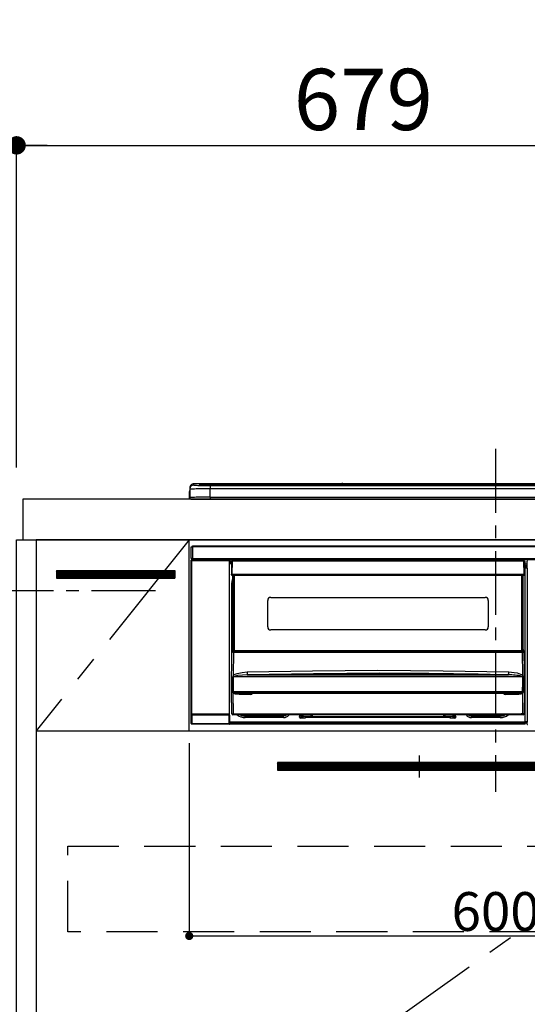
# Model space of a CAD drawing. Extents: x 27948 to 54421, y -22053 to -13183.
# Drawn here: x 43539 to 44036, y -19508 to -18543 of the extents above; entities that cross this region are included whole.
import ezdxf

# ---------------------------------------------------------------- set-up
doc = ezdxf.new("R2010")
doc.units = 0
doc.header["$LTSCALE"] = 50
doc.header["$MEASUREMENT"] = 0
doc.linetypes.add('CENTER', pattern=[2, 1.25, -0.25, 0.25, -0.25])
doc.linetypes.add('HIDDEN', pattern=[0.375, 0.25, -0.125])
doc.layers.get('0').update_dxf_attribs({"linetype": 'CONTINUOUS'})
doc.layers.get('DEFPOINTS').update_dxf_attribs({"color": 146, "linetype": 'CONTINUOUS'})
for name, color, linetype in [('120-キャビネット（外）', 7, 'CONTINUOUS'), ('121-キャビネット（中）', 253, 'HIDDEN'), ('122-扉', 6, 'CONTINUOUS'), ('123-扉向き', 231, 'CENTER'), ('126-甲板', 2, 'CONTINUOUS'), ('142-把手', 4, 'CONTINUOUS'), ('150-機器', 8, 'CONTINUOUS'), ('166-寸法B', 11, 'CONTINUOUS'), ('180-補助', 161, 'CONTINUOUS')]:
    doc.layers.add(name, color=color, linetype=linetype)
doc.styles.add('KH001', font='msgothic.ttc')
doc.dimstyles.new('KH1xx015', dxfattribs={"dimscale": 10, "dimtxt": 3.8, "dimasz": 0.8, "dimexe": 0.3, "dimexo": 1.2, "dimgap": 0.5, "dimtad": 3, "dimdec": 1, "dimdsep": 46, "dimlunit": 6, "dimtxsty": 'KH001', "dimblk": 'DOT', "dimcen": 1, "dimdle": 1, "dimclrd": 256, "dimclre": 256, "dimclrt": 256, "dimadec": 0, "dimazin": 0, "dimtfac": 1, "dimtdec": 1, "dimtix": 1, "dimtmove": 2, "dimatfit": 3, "dimldrblk": 'CLOSEDBLANK', "dimfxl": 1, "dimtolj": 1, "dimtzin": 0, "dimlwd": -1, "dimlwe": -1, "dimarcsym": 0})
doc.dimstyles.new('KH1xx030', dxfattribs={"dimscale": 30, "dimtxt": 2, "dimasz": 0.6, "dimexe": 0.3, "dimexo": 1.2, "dimgap": 0.5, "dimtad": 3, "dimdec": 1, "dimdsep": 46, "dimlunit": 6, "dimtxsty": 'KH001', "dimblk": 'DOT', "dimcen": 1, "dimdle": 1, "dimclrd": 256, "dimclre": 256, "dimclrt": 256, "dimadec": 0, "dimazin": 0, "dimtfac": 1, "dimtdec": 1, "dimtix": 1, "dimtmove": 2, "dimatfit": 3, "dimldrblk": 'CLOSEDBLANK', "dimfxl": 1, "dimtolj": 1, "dimtzin": 0, "dimlwd": -1, "dimlwe": -1, "dimarcsym": 0})

# ---------------------------------------------------------------- blocks, each defined once
blk = doc.blocks.new('_Dot')
at = {"color": 0, "linetype": 'ByBlock', "lineweight": -2}
blk.add_line((-0.5, 0), (-1, 0), dxfattribs=at)
at = {"color": 0, "linetype": 'ByBlock', "const_width": 0.5}
blk.add_lwpolyline([(-0.25, 0, 1), (0.25, 0, 1)], format="xyb", close=True, dxfattribs=at)
blk = doc.blocks.new('*D92')
at = {"layer": '166-寸法B', "transparency": 16777216}
for p, q in [((43535.66, -18976.51), (43535.66, -18657.03)), ((44214.66, -18936.53), (44214.66, -18657.03)), ((43553.66, -18666.03), (44196.66, -18666.03))]:
    blk.add_line(p, q, dxfattribs=at)
at = {"layer": 'DEFPOINTS', "color": 0, "transparency": 16777216}
for p in [(44214.66, -18666.03), (44214.66, -18972.53), (43535.66, -19012.51)]:
    blk.add_point(p, dxfattribs=at)
at = {"layer": '166-寸法B', "transparency": 16777216, "xscale": 18, "yscale": 18, "zscale": 18, "rotation": 180}
blk.add_blockref('_Dot', (43535.66, -18666.03), dxfattribs=at)
at = {"layer": '166-寸法B', "transparency": 16777216, "xscale": 18, "yscale": 18, "zscale": 18}
blk.add_blockref('_Dot', (44214.66, -18666.03), dxfattribs=at)
at = {"layer": '166-寸法B', "transparency": 16777216, "insert": (43875.16, -18621.03), "char_height": 60, "attachment_point": 5, "style": 'KH001'}
blk.add_mtext('\\A1;679', dxfattribs=at)
blk = doc.blocks.new('_ClosedBlank')
at = {"color": 0, "linetype": 'ByBlock', "lineweight": -2}
for p, q in [((-1, 0.167), (0, 0)), ((-1, 0.167), (-1, -0.167)), ((0, 0), (-1, -0.167))]:
    blk.add_line(p, q, dxfattribs=at)
blk = doc.blocks.new('*D93')
at = {"layer": '166-寸法B', "transparency": 16777216}
for p, q in [((43535.66, -18981.51), (43535.66, -18657.03)), ((43565.66, -18666.03), (42997.3, -18666.03))]:
    blk.add_line(p, q, dxfattribs=at)
at = {"layer": 'DEFPOINTS', "color": 0, "transparency": 16777216}
for p in [(43027.3, -18666.03), (43535.66, -19017.51), (43027.3, -19098.39)]:
    blk.add_point(p, dxfattribs=at)
at = {"layer": '166-寸法B', "transparency": 16777216, "insert": (43281.48, -18616.61), "char_height": 60, "attachment_point": 5, "style": 'KH001'}
blk.add_mtext('\\A1;IHｺﾝｾﾝﾄ位置', dxfattribs=at)
blk = doc.blocks.new('_None')
blk = doc.blocks.new('*D99')
at = {"layer": 'DEFPOINTS', "transparency": 16777216}
for p, q in [((43704.66, -19251.51), (43704.66, -19443.58)), ((44304.66, -19251.51), (44304.66, -19443.58)), ((43712.66, -19440.58), (44296.66, -19440.58))]:
    blk.add_line(p, q, dxfattribs=at)
at = {"layer": 'DEFPOINTS', "color": 0, "transparency": 16777216}
for p in [(43704.66, -19239.51), (44304.66, -19239.51), (44304.66, -19440.58)]:
    blk.add_point(p, dxfattribs=at)
at = {"layer": 'DEFPOINTS', "transparency": 16777216, "xscale": 8, "yscale": 8, "zscale": 8, "rotation": 180}
blk.add_blockref('_Dot', (43704.66, -19440.58), dxfattribs=at)
at = {"layer": 'DEFPOINTS', "transparency": 16777216, "xscale": 8, "yscale": 8, "zscale": 8}
blk.add_blockref('_Dot', (44304.66, -19440.58), dxfattribs=at)
at = {"layer": 'DEFPOINTS', "transparency": 16777216, "insert": (44004.66, -19416.58), "char_height": 38, "attachment_point": 5, "style": 'KH001'}
blk.add_mtext('\\A1;600', dxfattribs=at)
blk = doc.blocks.new('HT-F6S_S')
at = {"layer": '150-機器', "color": 161, "linetype": 'CENTER'}
blk.add_line((0, 49.1), (0, -286.92), dxfattribs=at)
at = {"layer": '150-機器', "color": 13, "linetype": 'Continuous'}
for p, q in [((-299.5, 10.93), (-299.5, 9.68)), ((-299.5, 9.68), (-299.5, 1.5)), ((-295.5, 13.68), (-295.5, 14.93)), ((-150.73, 14.93), (-295.5, 14.93)), ((-150.73, 14.93), (-295.5, 14.93)), ((-295.5, 14.93), (-295.5, 14.93)), ((-290, 14.71), (-290, 13.69)), ((-290, 13.69), (-289.9, 13.68)), ((-289.9, 13.68), (-289.9, 13.68)), ((-289.5, 13.61), (-289.5, 14.21)), ((-289.5, 13.61), (-289.5, 14.21)), ((-284.5, 14.86), (-284.5, 14.36)), ((-284.5, 14.86), (284.5, 14.86)), ((284.5, 14.36), (-284.5, 14.36)), ((-284.5, 13.83), (-284.5, 14.36)), ((234.74, 13.83), (-284, 13.83)), ((279.5, 13.42), (-279.5, 13.42)), ((-279.5, 13.42), (-279.5, 13.42)), ((279.5, 13.42), (-279.5, 13.42)), ((-279.5, 13.25), (-279.5, 9.93)), ((-279.5, 13.25), (279.5, 13.25)), ((-279.5, 1.75), (-279.5, 9.93)), ((279.5, 9.93), (-279.5, 9.93)), ((-253.25, 13.56), (-253.25, 13.42)), ((-241.25, 13.59), (-252.25, 13.59)), ((-240.25, 13.56), (-240.25, 13.42)), ((-240.25, 13.42), (-240.25, 13.56)), ((-219, 13.56), (-219, 13.42)), ((-207, 13.59), (-218, 13.59)), ((-206, 13.56), (-206, 13.42)), ((-206, 13.42), (-206, 13.56)), ((-200, 13.56), (-200, 13.42)), ((-169, 13.59), (-199, 13.59)), ((-168, 13.56), (-168, 13.42)), ((-168, 13.42), (-168, 13.56)), ((-162, 13.56), (-162, 13.42)), ((-150, 13.59), (-161, 13.59)), ((-150.69, 14.88), (-150.74, 14.89)), ((-150.74, 14.89), (-150.74, 14.89)), ((-150.52, 14.88), (-150.69, 14.88)), ((-150.28, 14.87), (-150.52, 14.88)), ((-150, 14.87), (-150.28, 14.87)), ((-149.72, 14.87), (-150, 14.87)), ((-149.48, 14.88), (-149.72, 14.87)), ((-149.31, 14.88), (-149.48, 14.88)), ((-149.26, 14.89), (-149.31, 14.88)), ((149.27, 14.93), (-149.27, 14.93)), ((149.27, 14.93), (-149.27, 14.93)), ((-149.26, 14.89), (-149.26, 14.89)), ((-149, 13.56), (-149, 13.42)), ((-149, 13.42), (-149, 13.56)), ((-120.66, 13.56), (-120.66, 13.42)), ((-108.66, 13.58), (-119.66, 13.58)), ((-107.66, 13.56), (-107.66, 13.42)), ((-107.66, 13.42), (-107.66, 13.56)), ((-101.66, 13.56), (-101.66, 13.42)), ((-89.66, 13.58), (-100.66, 13.58)), ((-88.66, 13.56), (-88.66, 13.42)), ((-88.66, 13.42), (-88.66, 13.56)), ((-82.66, 13.56), (-82.66, 13.42)), ((-70.66, 13.58), (-81.66, 13.58)), ((-69.66, 13.56), (-69.66, 13.42)), ((-69.66, 13.42), (-69.66, 13.56)), ((-63.66, 13.56), (-63.66, 13.42)), ((-32.66, 13.58), (-62.66, 13.58)), ((-31.66, 13.56), (-31.66, 13.42)), ((-31.66, 13.42), (-31.66, 13.56)), ((-25.66, 13.56), (-25.66, 13.42)), ((-13.66, 13.58), (-24.66, 13.58)), ((-12.66, 13.56), (-12.66, 13.42)), ((-12.66, 13.42), (-12.66, 13.56)), ((19.34, 13.56), (19.34, 13.42)), ((31.34, 13.58), (20.34, 13.58)), ((-299.9, 7.4), (-299.6, 7.4)), ((-299.9, 7.4), (-299.9, 1.5)), ((-299.6, 7.4), (-299.57, 7.73)), ((-299.6, 0.6), (-299.6, 7.4)), ((-299.57, 7.73), (-299.5, 7.97)), ((-298.4, 0), (-298, 0)), ((-298, 0), (298, 0)), ((-279.5, 1.75), (-279.5, 0)), ((-279.5, 1.75), (279.5, 1.75)), ((-298, -58.28), (-298, -46.98)), ((-298, -46.98), (-296.9, -46.98)), ((-296.9, -46.98), (-296.9, -58.28)), ((-296.9, -46.98), (-296.8, -46.98)), ((-296.8, -45.78), (296.8, -45.78)), ((-296.8, -46.88), (-296.8, -45.78)), ((296.8, -46.88), (-296.8, -46.88)), ((-296.8, -46.98), (-296.8, -46.88)), ((-298.17, -59.98), (-298, -60.14)), ((-298.17, -219.91), (-298.17, -59.98)), ((-296.9, -58.28), (-298, -58.28)), ((-297.5, -60.14), (-298, -60.14)), ((-298, -60.14), (-298, -210.75)), ((-297.5, -59.64), (-297.67, -59.48)), ((-297.67, -59.48), (-297.37, -59.48)), ((-297.5, -60.14), (-297.5, -59.64)), ((-261, -59.64), (-297.5, -59.64)), ((-297.5, -60.14), (-261, -60.14)), ((-297.5, -210.75), (-297.5, -60.14)), ((-297.37, -58.28), (-297.37, -59.48)), ((-297.31, -59.54), (-297.37, -59.48)), ((-297.31, -59.54), (-297.31, -58.28)), ((-297.14, -58.28), (-297.14, -59.56)), ((-296.8, -58.28), (-296.9, -58.28)), ((-296.8, -58.38), (-296.8, -58.28)), ((-296.8, -59.48), (-296.8, -58.38)), ((-296.8, -58.38), (296.8, -58.38)), ((296.8, -59.48), (-296.8, -59.48)), ((-296.15, -59.57), (-296.15, -59.48)), ((-295.45, -59.57), (-296.15, -59.57)), ((-295.45, -59.57), (-295.45, -59.48)), ((-295.37, -59.48), (-295.45, -59.57)), ((-292.34, -59.6), (-292.57, -59.49)), ((-291.31, -59.61), (-291.34, -59.61)), ((-290.2, -59.55), (-290.31, -59.6)), ((-290.2, -59.48), (-290.2, -59.55)), ((-286.2, -59.55), (-286.2, -59.48)), ((-286.09, -59.6), (-286.2, -59.55)), ((-285.06, -59.61), (-285.09, -59.61)), ((-283.83, -59.49), (-284.06, -59.6)), ((-275.35, -59.48), (-275.25, -59.53)), ((-275.25, -59.53), (-272.75, -59.53)), ((-272.75, -59.48), (-272.75, -59.53)), ((-265.75, -59.53), (-265.75, -59.48)), ((-265.75, -59.53), (-263.25, -59.53)), ((-263.25, -59.53), (-263.15, -59.48)), ((-262.42, -59.48), (-262.42, -59.56)), ((-262.41, -59.48), (-262.42, -59.56)), ((-261.92, -59.48), (-261.92, -59.57)), ((-261.92, -59.57), (-261.42, -59.57)), ((-261.42, -59.48), (-261.42, -59.57)), ((-260.92, -59.56), (-261, -59.64)), ((-261, -59.64), (-261, -60.14)), ((-260.5, -60.14), (-261, -60.14)), ((-261, -60.14), (-261, -210.75)), ((-260.83, -59.48), (-260.92, -59.56)), ((-260.92, -59.48), (-260.92, -59.56)), ((-260.5, -60.14), (-260.33, -59.98)), ((-260.5, -210.75), (-260.5, -60.14)), ((-260.1, -63.4), (-260.34, -63.4)), ((-260.33, -59.98), (-260.33, -63.4)), ((-258.6, -61.3), (-260.1, -61.3)), ((-260.1, -61.3), (-260.1, -61.9)), ((-260.1, -61.9), (-260.1, -62.3)), ((-258.61, -61.9), (-260.1, -61.9)), ((-260.1, -62.3), (-260.1, -62.9)), ((-258.62, -62.3), (-260.1, -62.3)), ((-258.63, -62.9), (-260.1, -62.9)), ((-260.1, -63.4), (-260.1, -62.9)), ((-258.63, -63.4), (-260.1, -63.4)), ((-258.6, -60.99), (-258.77, -73.6)), ((-258.45, -60.64), (-258.43, -60.66)), ((-258.44, -60.85), (-258.45, -60.99)), ((-258.39, -60.71), (-258.44, -60.85)), ((-258.43, -60.66), (-258.39, -60.71)), ((-258.27, -60.66), (-258.39, -60.71)), ((-258.1, -60.64), (-258.27, -60.66)), ((-258.1, -60.99), (-258.27, -73.6)), ((-258.1, -60.5), (-258.1, -60.64)), ((27.7, -60.5), (-258.1, -60.5)), ((-258.1, -60.64), (-258.1, -60.99)), ((27.7, -60.99), (-258.1, -60.99)), ((-52.5, -60.5), (-52.5, -59.48)), ((-51.3, -59.48), (-51.3, -60.5)), ((-35.5, -60.43), (-33.75, -60.43)), ((-35.5, -60.5), (-35.5, -60.43)), ((-33.75, -59.48), (-33.75, -60.5)), ((-32.55, -60.5), (-32.55, -59.48)), ((-27.45, -60.06), (-32.55, -60.06)), ((-27.45, -59.48), (-27.45, -60.5)), ((-26.25, -60.5), (-26.25, -59.48)), ((-26.25, -60.43), (-24.5, -60.43)), ((-24.5, -60.43), (-24.5, -60.5)), ((-8.7, -60.5), (-8.7, -59.48)), ((-7.5, -59.48), (-7.5, -60.5)), ((27.7, -60.99), (27.7, -60.5)), ((27.87, -73.6), (27.7, -60.99)), ((28.37, -73.6), (28.2, -60.99)), ((28.9, -61.3), (28.2, -61.3)), ((28.9, -61.9), (28.21, -61.9)), ((28.9, -62.3), (28.22, -62.3)), ((28.9, -62.9), (28.23, -62.9)), ((28.9, -63.4), (28.23, -63.4)), ((28.9, -61.9), (28.9, -61.3)), ((28.9, -62.3), (28.9, -61.9)), ((28.9, -62.9), (28.9, -62.3)), ((28.9, -63.4), (28.9, -62.9)), ((28.9, -218.4), (28.9, -63.4)), ((30.93, -63.7), (28.9, -63.7)), ((28.9, -65.1), (30.93, -65.1)), ((30.93, -66.3), (28.9, -66.3)), ((28.9, -66.8), (30.84, -66.8)), ((30.84, -67.01), (28.9, -67.01)), ((28.9, -67.1), (30.93, -67.1)), ((30.84, -66.58), (30.93, -66.48)), ((30.84, -67.01), (30.84, -66.58)), ((30.93, -67.1), (30.84, -67.01)), ((30.86, -62.01), (30.86, -60.96)), ((31.09, -61.19), (30.86, -60.96)), ((30.93, -62.08), (30.86, -62.01)), ((30.93, -66.48), (30.93, -62.08)), ((-258.77, -73.6), (-258.27, -73.6)), ((-258.63, -74.11), (-258.63, -73.6)), ((-258.27, -73.6), (-258.13, -73.6)), ((-258.13, -73.6), (27.73, -73.6)), ((-258.13, -73.6), (-258.13, -74.11)), ((-258.13, -74.11), (-258.13, -74.6)), ((-258.13, -74.11), (27.73, -74.11)), ((-258.13, -74.6), (27.73, -74.6)), ((-257.4, -147.36), (-257.4, -74.6)), ((-256.9, -74.6), (-256.9, -147.36)), ((-256.65, -148.5), (-256.65, -74.6)), ((-256.15, -74.6), (-256.15, -148.5)), ((25.75, -148.5), (25.75, -74.6)), ((26.25, -148.5), (26.25, -74.6)), ((26.5, -147.36), (26.5, -74.6)), ((27, -147.36), (27, -74.6)), ((27.73, -73.6), (27.87, -73.6)), ((27.73, -74.11), (27.73, -73.6)), ((27.73, -74.6), (27.73, -74.11)), ((27.87, -73.6), (28.37, -73.6)), ((28.23, -74.11), (28.23, -73.6)), ((30.94, -67.6), (28.9, -67.6)), ((30.94, -67.6), (30.94, -217.9)), ((-258.35, -83), (-258.1, -80.44)), ((-258.35, -163.62), (-258.35, -83)), ((-258.35, -83), (-257.4, -83)), ((-258.1, -80.44), (-257.4, -78.13)), ((-220.2, -96.35), (-10.2, -96.35)), ((-223.2, -125.25), (-223.2, -99.35)), ((-7.2, -99.35), (-7.2, -125.25)), ((-10.2, -128.25), (-220.2, -128.25)), ((-258.7, -188.5), (-258.15, -148.78)), ((-258.15, -148.78), (-258.14, -148.7)), ((-257.94, -148.5), (-257.95, -148.65)), ((-257.94, -148.5), (27.54, -148.5)), ((-257.94, -148.5), (-257.94, -148.5)), ((-257.4, -147.36), (-256.9, -147.36)), ((-257.4, -147.81), (-257.4, -147.36)), ((-256.9, -147.81), (-257.4, -147.81)), ((-257.4, -148.5), (-257.4, -147.81)), ((-256.66, -150.1), (-256.98, -172.82)), ((-256.9, -147.36), (-256.9, -147.81)), ((-256.9, -147.81), (-256.9, -148.5)), ((-256.66, -150.1), (-256.66, -149.96)), ((-256.66, -149.96), (26.26, -149.96)), ((26.26, -150.1), (-256.66, -150.1)), ((26.26, -150.1), (26.26, -149.96)), ((26.58, -172.82), (26.26, -150.1)), ((26.5, -147.36), (27, -147.36)), ((26.5, -147.81), (26.5, -147.36)), ((27, -147.81), (26.5, -147.81)), ((26.5, -148.5), (26.5, -147.81)), ((27, -147.36), (27, -147.81)), ((27, -148.5), (27, -147.81)), ((27.55, -148.65), (27.54, -148.5)), ((27.54, -148.5), (27.54, -148.5)), ((27.74, -148.7), (27.75, -148.78)), ((27.75, -148.78), (28.3, -188.5)), ((-256.98, -172.82), (-255.88, -171.96)), ((-255.03, -173.36), (-256.05, -173.7)), ((-255.88, -171.96), (-253.19, -170.8)), ((-252.52, -172.9), (-255.03, -173.36)), ((-253.19, -170.8), (-248.3, -169.77)), ((-247.83, -172.48), (-252.52, -172.9)), ((-248.3, -169.77), (-243.22, -169.38)), ((-243.14, -172.33), (-247.83, -172.48)), ((-243.22, -169.38), (-179.23, -168.17)), ((-178.2, -171.11), (-243.14, -172.33)), ((-243.14, -172.33), (12.74, -172.33)), ((-191.21, -171.75), (-191.21, -171.67)), ((-190.78, -171.83), (-190.87, -171.82)), ((-190.87, -171.82), (-190.87, -171.82)), ((-190.87, -171.82), (-190.82, -171.84)), ((-190.82, -171.84), (-190.78, -171.85)), ((-190.5, -171.86), (-190.78, -171.83)), ((-189.94, -171.88), (-190.5, -171.86)), ((-189.28, -171.88), (-189.94, -171.88)), ((-189.21, -171.88), (-189.28, -171.88)), ((-189.21, -171.47), (-115.19, -170.92)), ((-189.21, -171.5), (-189.21, -171.47)), ((-189.21, -171.57), (-189.21, -171.5)), ((-160.79, -171.55), (-189.21, -171.88)), ((-189.21, -171.67), (-189.21, -171.57)), ((-189.21, -171.79), (-189.21, -171.67)), ((-189.21, -171.87), (-189.21, -171.79)), ((-179.23, -168.17), (-115.24, -167.76)), ((-113.25, -170.71), (-178.2, -171.11)), ((-115.19, -171.34), (-160.79, -171.55)), ((-115.24, -167.76), (-51.21, -168.17)), ((-115.19, -170.92), (-70.13, -171.13)), ((-41.19, -171.88), (-115.19, -171.34)), ((-65.25, -170.96), (-113.25, -170.71)), ((-70.13, -171.13), (-41.19, -171.47)), ((-17.25, -171.67), (-65.25, -170.96)), ((-51.21, -168.17), (12.82, -169.38)), ((-41.19, -171.47), (-41.19, -171.5)), ((-41.19, -171.5), (-41.19, -171.57)), ((-41.19, -171.57), (-41.19, -171.67)), ((-41.19, -171.67), (-41.19, -171.79)), ((-41.19, -171.79), (-41.19, -171.88)), ((-40.65, -171.88), (-41.19, -171.88)), ((-40.1, -171.87), (-40.65, -171.88)), ((-39.75, -171.85), (-40.1, -171.87)), ((-39.58, -171.83), (-39.75, -171.85)), ((-39.63, -171.86), (-39.57, -171.83)), ((-39.53, -171.82), (-39.58, -171.83)), ((-39.57, -171.83), (-39.53, -171.82)), ((-39.53, -171.82), (-39.53, -171.82)), ((-39.19, -171.67), (-39.19, -171.75)), ((6.75, -172.18), (-17.25, -171.67)), ((12.74, -172.33), (6.75, -172.18)), ((12.74, -172.33), (12.75, -172.24)), ((12.75, -172.04), (12.76, -171.76)), ((12.75, -172.24), (12.75, -172.04)), ((12.76, -171.76), (12.77, -171.39)), ((12.77, -171.39), (12.78, -170.95)), ((12.78, -170.95), (12.79, -170.46)), ((12.79, -170.46), (12.8, -169.93)), ((12.8, -169.93), (12.82, -169.38)), ((12.82, -169.38), (18, -169.78)), ((18, -169.78), (21.24, -170.37)), ((21.24, -170.37), (24.43, -171.42)), ((24.43, -171.42), (25.55, -172.01)), ((25.55, -172.01), (26.58, -172.82)), ((-257.38, -183.3), (-257.33, -174.3)), ((-256.96, -174.2), (-257, -174.25)), ((-257, -174.25), (-257, -174.29)), ((-257, -174.29), (-257, -174.3)), ((26.6, -174.3), (-257, -174.3)), ((-257, -174.3), (-256.89, -183.29)), ((-256.92, -174.16), (-256.96, -174.2)), ((-256.56, -173.95), (-256.92, -174.16)), ((-256.05, -173.7), (-256.56, -173.95)), ((26.1, -173.91), (25.65, -173.7)), ((26.5, -174.15), (26.1, -173.91)), ((26.45, -188.49), (26.53, -179.49)), ((26.58, -174.22), (26.5, -174.15)), ((26.53, -179.49), (26.6, -174.3)), ((26.6, -174.26), (26.58, -174.22)), ((26.6, -174.3), (26.6, -174.26)), ((26.93, -174.3), (26.95, -179.5)), ((26.95, -179.5), (27.01, -188.49)), ((-258.39, -210.51), (-258.7, -188.5)), ((-257.41, -188.5), (-258.7, -188.5)), ((-257.41, -188.49), (-257.38, -183.3)), ((-257.4, -188.49), (-257.41, -188.49)), ((-257.41, -188.49), (-257.41, -188.49)), ((-257.41, -188.49), (-257.41, -188.49)), ((-257.41, -188.5), (-257.41, -188.49)), ((-257.4, -188.5), (-257.41, -188.5)), ((-257.41, -188.5), (-257.41, -188.5)), ((-257.39, -188.49), (-257.4, -188.49)), ((-257.4, -188.49), (-257.4, -188.49)), ((-257.4, -188.49), (-257.4, -188.49)), ((-257.4, -188.49), (-257.4, -188.49)), ((-257.4, -188.49), (-257.4, -188.49)), ((-257.39, -188.49), (-257.4, -188.5)), ((-257.31, -188.34), (-257.28, -188.25)), ((-257.31, -188.5), (-257.31, -188.34)), ((-257.31, -188.51), (-257.31, -188.5)), ((-257.31, -189.51), (-257.31, -188.51)), ((-257.28, -189.71), (-257.31, -189.51)), ((-257.28, -188.25), (-257.26, -188.18)), ((-257.18, -190), (-257.28, -189.71)), ((-257.26, -188.18), (-257.22, -188.13)), ((-257.22, -188.13), (-257.2, -188.1)), ((-257.2, -188.1), (-257.18, -188.09)), ((-257.18, -188.09), (-257.17, -188.09)), ((-257.18, -190), (-256.89, -210.51)), ((-256.58, -190.49), (-257.18, -190)), ((-257.17, -188.09), (-257.15, -188.09)), ((-257.15, -188.09), (-257.14, -188.1)), ((-257.14, -188.1), (-257.11, -188.12)), ((-257.11, -188.12), (-257.07, -188.2)), ((-257.07, -188.2), (-257.06, -188.22)), ((-257.06, -188.22), (-257.06, -188.51)), ((-257.06, -188.51), (-257.06, -189.51)), ((-257.06, -189.51), (26.66, -189.51)), ((-256.89, -183.29), (-256.85, -188.49)), ((-256.88, -188.49), (-256.89, -188.49)), ((-256.85, -188.5), (-256.88, -188.49)), ((-256.85, -188.49), (-256.85, -188.49)), ((-256.85, -188.49), (-256.85, -188.5)), ((-256.85, -188.5), (26.45, -188.5)), ((-254.76, -191.14), (-256.58, -190.49)), ((-251.24, -191.49), (-254.76, -191.14)), ((20.84, -190.5), (-251.24, -190.5)), ((-251.24, -190.5), (-251.24, -191.49)), ((-239.7, -191.49), (-251.24, -191.49)), ((-239.7, -190.5), (-239.7, -191.49)), ((9.3, -191.49), (9.3, -190.5)), ((20.84, -191.49), (9.3, -191.49)), ((20.84, -191.49), (20.84, -190.5)), ((22.85, -191.39), (20.84, -191.49)), ((24.84, -191.02), (22.85, -191.39)), ((25.95, -190.61), (24.84, -191.02)), ((26.6, -190.2), (25.95, -190.61)), ((26.45, -188.5), (26.45, -188.49)), ((26.45, -188.49), (26.45, -188.49)), ((26.45, -188.49), (26.46, -188.49)), ((26.46, -188.49), (26.46, -188.49)), ((26.46, -188.49), (26.47, -188.49)), ((26.47, -188.49), (26.48, -188.49)), ((26.48, -188.49), (26.48, -188.49)), ((26.48, -188.49), (26.49, -188.49)), ((26.49, -188.49), (26.49, -188.49)), ((26.49, -188.49), (26.5, -188.49)), ((26.49, -210.51), (26.78, -190)), ((26.78, -190), (26.6, -190.2)), ((26.66, -188.22), (26.71, -188.13)), ((26.66, -188.5), (26.66, -188.22)), ((26.66, -188.51), (26.66, -188.5)), ((26.66, -188.53), (26.66, -188.51)), ((26.66, -189.51), (26.66, -188.53)), ((26.71, -188.13), (26.73, -188.1)), ((26.73, -188.1), (26.75, -188.09)), ((26.75, -188.09), (26.76, -188.09)), ((26.76, -188.09), (26.78, -188.09)), ((26.78, -188.09), (26.79, -188.1)), ((26.79, -188.1), (26.82, -188.12)), ((26.82, -188.12), (26.87, -188.22)), ((26.87, -188.22), (26.91, -188.34)), ((26.91, -188.34), (26.91, -188.5)), ((26.91, -188.5), (26.91, -189.51)), ((26.99, -188.49), (26.99, -188.49)), ((26.99, -188.49), (27, -188.49)), ((27, -188.5), (26.99, -188.49)), ((27, -188.49), (27, -188.49)), ((27, -188.49), (27, -188.49)), ((27, -188.49), (27, -188.49)), ((27, -188.49), (27.01, -188.49)), ((27.01, -188.5), (27, -188.5)), ((27.01, -188.49), (27.01, -188.49)), ((27.01, -188.49), (27.01, -188.49)), ((27.01, -188.49), (27.01, -188.5)), ((28.3, -188.5), (27.01, -188.5)), ((27.01, -188.5), (27.01, -188.5)), ((28.3, -188.5), (27.99, -210.51)), ((-298.07, -219.82), (-298.07, -211.81)), ((-298.07, -211.81), (-297.57, -211.81)), ((-298, -210.75), (-298.06, -210.81)), ((-297.5, -210.75), (-298, -210.75)), ((-260.93, -211.81), (-297.57, -211.81)), ((-297.57, -211.81), (-297.57, -219.82)), ((-297.56, -211.31), (-297.5, -211.25)), ((-297.56, -211.31), (-260.94, -211.31)), ((-297.5, -210.75), (-297.5, -211.25)), ((-261, -210.75), (-297.5, -210.75)), ((-297.5, -211.25), (-261, -211.25)), ((-261, -211.25), (-261, -210.75)), ((-260.5, -210.75), (-261, -210.75)), ((-261, -211.25), (-260.94, -211.31)), ((-260.93, -211.81), (-260.43, -211.81)), ((-260.93, -219.82), (-260.93, -211.81)), ((-260.44, -210.81), (-260.5, -210.75)), ((-260.43, -211.81), (-260.43, -219.82)), ((-256.89, -211.5), (-257.39, -211.5)), ((-256.89, -210.51), (26.49, -210.51)), ((-256.89, -211.5), (-256.89, -210.51)), ((26.49, -211.5), (-256.89, -211.5)), ((-247.34, -211.51), (-247.39, -211.5)), ((-245.25, -211.72), (-247.34, -211.51)), ((-245.25, -211.5), (-245.25, -211.72)), ((-207.65, -211.72), (-245.25, -211.72)), ((-245.25, -211.72), (-245.25, -212.45)), ((-206.54, -211.5), (-207.65, -211.72)), ((-207.65, -211.5), (-207.65, -211.72)), ((-207.65, -211.72), (-207.65, -212.45)), ((-207.65, -212.45), (-205.56, -212.04)), ((-205.56, -212.04), (-204.76, -211.5)), ((-191.65, -213), (-191.65, -211.5)), ((-191.05, -213), (-191.05, -211.5)), ((-189.67, -211.71), (-189.67, -211.5)), ((-189.64, -214.12), (-189.67, -211.71)), ((-188.69, -211.5), (-188.67, -212.7)), ((-180.7, -212.7), (-180.7, -211.5)), ((-179.7, -211.5), (-179.7, -211.7)), ((-179.7, -211.7), (-179.7, -213.5)), ((-50.7, -211.7), (-50.7, -211.5)), ((-50.7, -213.5), (-50.7, -211.7)), ((-49.7, -211.5), (-49.7, -212.7)), ((-41.73, -212.7), (-41.71, -211.5)), ((-40.73, -211.71), (-40.76, -214.12)), ((-40.73, -211.5), (-40.73, -211.71)), ((-40.15, -211.5), (-40.15, -213)), ((-39.55, -211.5), (-39.55, -213)), ((-26.44, -211.5), (-25.64, -212.04)), ((-25.64, -212.04), (-23.55, -212.45)), ((-23.55, -211.72), (-24.66, -211.5)), ((-23.55, -211.5), (-23.55, -211.72)), ((4.55, -211.72), (-23.55, -211.72)), ((-23.55, -211.72), (-23.55, -212.45)), ((4.55, -211.5), (4.55, -211.72)), ((6.64, -211.51), (4.55, -211.72)), ((4.55, -211.72), (4.55, -212.45)), ((6.69, -211.5), (6.64, -211.51)), ((26.49, -211.5), (26.49, -210.51)), ((26.99, -211.5), (26.49, -211.5)), ((-298.17, -219.91), (-298.07, -219.82)), ((-298.07, -219.82), (-297.57, -219.82)), ((-297.57, -220.32), (-297.67, -220.41)), ((-271.4, -220.41), (-297.67, -220.41)), ((-297.57, -219.82), (-297.57, -220.32)), ((-297.57, -219.82), (-260.93, -219.82)), ((-260.93, -220.32), (-297.57, -220.32)), ((-271.4, -220.5), (-271.4, -220.41)), ((-261.4, -220.5), (-271.4, -220.5)), ((-260.83, -220.41), (-261.4, -220.41)), ((-261.4, -220.41), (-261.4, -220.5)), ((-260.93, -219.82), (-260.43, -219.82)), ((-260.93, -219.82), (-260.93, -220.32)), ((-260.83, -220.41), (-260.93, -220.32)), ((-260.43, -219.82), (-260.33, -219.91)), ((-260.34, -218.4), (-260.1, -218.4)), ((-260.33, -218.4), (-260.33, -219.91)), ((-260.1, -218.4), (28.9, -218.4)), ((-260.1, -218.9), (-260.1, -218.4)), ((-260.1, -218.9), (-260.1, -219.5)), ((28.9, -218.9), (-260.1, -218.9)), ((28.9, -219.5), (-260.1, -219.5)), ((-260.1, -219.5), (-260.1, -219.9)), ((28.9, -219.9), (-260.1, -219.9)), ((-260.1, -219.9), (-260.1, -220.5)), ((28.9, -220.5), (-260.1, -220.5)), ((-245.25, -212.45), (-207.65, -212.45)), ((-245.25, -214.1), (-245.25, -212.45)), ((-207.65, -214.1), (-245.25, -214.1)), ((-207.65, -214.1), (-207.65, -212.45)), ((-192.15, -213), (-191.65, -213)), ((-192.15, -213.6), (-192.15, -213)), ((-192.12, -213.13), (-191.79, -213.04)), ((-191.79, -213.04), (-191.4, -213)), ((-191.05, -213), (-191.65, -213)), ((-191.4, -214.1), (-191.4, -213)), ((-191.4, -214.1), (-189.64, -214.1)), ((-186.55, -214.6), (-191.15, -214.6)), ((-188.67, -212.7), (-180.7, -212.7)), ((-188.67, -212.7), (-188.67, -212.7)), ((-188.67, -212.7), (-188.64, -214.6)), ((-186.55, -213.5), (-186.55, -214.1)), ((-44.65, -213.5), (-186.55, -213.5)), ((-186.55, -214.1), (-186.55, -214.6)), ((-44.65, -214.1), (-186.55, -214.1)), ((-180.7, -213.5), (-180.7, -212.7)), ((-49.7, -212.7), (-41.73, -212.7)), ((-49.7, -212.7), (-49.7, -213.5)), ((-44.65, -213.5), (-44.65, -214.1)), ((-44.65, -214.6), (-44.65, -214.1)), ((-40.05, -214.6), (-44.65, -214.6)), ((-41.76, -214.6), (-41.73, -212.7)), ((-41.73, -212.7), (-41.73, -212.7)), ((-40.76, -214.1), (-39.18, -214.1)), ((-40.15, -213), (-39.55, -213)), ((-39.55, -213), (-39.05, -213)), ((-39.05, -213), (-39.05, -213.6)), ((-23.55, -212.45), (4.55, -212.45)), ((-23.55, -214.1), (-23.55, -212.45)), ((4.55, -214.1), (-23.55, -214.1)), ((4.55, -214.1), (4.55, -212.45)), ((28.9, -217.9), (30.94, -217.9)), ((28.9, -218.9), (28.9, -218.4)), ((30.93, -218.4), (28.9, -218.4)), ((28.9, -218.49), (30.84, -218.49)), ((28.9, -219.5), (28.9, -218.9)), ((28.9, -219.1), (30.84, -219.1)), ((28.9, -219.9), (28.9, -219.5)), ((28.9, -220.5), (28.9, -219.9)), ((30.93, -218.4), (30.84, -218.49)), ((30.84, -220.49), (30.84, -218.49)), ((30.84, -220.49), (31.2, -220.13))]:
    blk.add_line(p, q, dxfattribs=at)
for points in [[(-279.5, 9.93), (-281.99, 9.93), (-284.45, 9.92), (-286.83, 9.91), (-289.09, 9.9), (-291.2, 9.88), (-293.13, 9.86), (-294.85, 9.84), (-296.33, 9.81), (-297.55, 9.79), (-298.48, 9.76), (-299.12, 9.73), (-299.45, 9.7), (-299.5, 9.68)], [(-295.5, 13.68), (-295.38, 13.63), (-295.12, 13.59)], [(-295.12, 13.59), (-294.57, 13.54), (-293.78, 13.49), (-292.77, 13.44), (-291.55, 13.4), (-290.15, 13.36), (-288.57, 13.33), (-286.86, 13.3), (-285.03, 13.28), (-283.12, 13.27), (-281.14, 13.26), (-279.5, 13.25)], [(-279.5, 1.75), (-281.99, 1.75), (-284.45, 1.74), (-286.83, 1.73), (-289.09, 1.72), (-291.2, 1.7), (-293.13, 1.68), (-294.85, 1.66), (-296.33, 1.64), (-297.55, 1.61), (-298.48, 1.58), (-299.12, 1.55), (-299.45, 1.52), (-299.5, 1.5)], [(-297.67, -59.48), (-297.73, -59.49), (-297.79, -59.5), (-297.85, -59.52), (-297.91, -59.54), (-297.96, -59.58), (-298.01, -59.62), (-298.05, -59.66), (-298.09, -59.71), (-298.12, -59.77), (-298.14, -59.82), (-298.16, -59.88), (-298.16, -59.95), (-298.17, -59.98)], [(-297.31, -59.54), (-297.14, -59.56)], [(-297.14, -59.56), (-297.12, -59.56), (-297.08, -59.56), (-297.03, -59.56), (-296.96, -59.56), (-296.89, -59.57), (-296.8, -59.57), (-296.7, -59.57), (-296.59, -59.57), (-296.47, -59.57), (-296.35, -59.57), (-296.23, -59.57), (-296.15, -59.57)], [(-292.57, -59.49), (-292.58, -59.49), (-292.6, -59.49), (-292.64, -59.49), (-292.7, -59.49), (-292.77, -59.48), (-292.85, -59.48), (-292.94, -59.48), (-293.04, -59.48), (-293.15, -59.48), (-293.27, -59.48), (-293.39, -59.48), (-293.51, -59.48), (-293.57, -59.48)], [(-292.34, -59.6), (-292.33, -59.6), (-292.3, -59.61), (-292.26, -59.61), (-292.21, -59.61), (-292.14, -59.61), (-292.06, -59.61), (-291.97, -59.61), (-291.87, -59.61), (-291.76, -59.61), (-291.64, -59.61), (-291.52, -59.61), (-291.39, -59.61), (-291.34, -59.61)], [(-291.31, -59.61), (-291.18, -59.61), (-291.06, -59.61), (-290.94, -59.61), (-290.83, -59.61), (-290.72, -59.61), (-290.62, -59.61), (-290.54, -59.61), (-290.46, -59.61), (-290.4, -59.61), (-290.36, -59.61), (-290.32, -59.61), (-290.31, -59.6), (-290.31, -59.6)], [(-290.2, -59.55), (-290.19, -59.55), (-290.15, -59.56), (-290.07, -59.56), (-289.97, -59.56), (-289.84, -59.56), (-289.69, -59.56), (-289.51, -59.56), (-289.31, -59.57), (-289.09, -59.57), (-288.86, -59.57), (-288.62, -59.57), (-288.38, -59.57), (-288.13, -59.57), (-287.88, -59.57), (-287.63, -59.57), (-287.4, -59.57), (-287.18, -59.57), (-286.97, -59.56), (-286.78, -59.56), (-286.62, -59.56), (-286.48, -59.56), (-286.36, -59.56), (-286.28, -59.56), (-286.23, -59.55), (-286.2, -59.55), (-286.2, -59.55)], [(-286.09, -59.6), (-286.08, -59.6), (-286.06, -59.61), (-286.02, -59.61), (-285.96, -59.61), (-285.9, -59.61), (-285.81, -59.61), (-285.72, -59.61), (-285.62, -59.61), (-285.51, -59.61), (-285.39, -59.61), (-285.27, -59.61), (-285.15, -59.61), (-285.09, -59.61)], [(-285.06, -59.61), (-284.94, -59.61), (-284.81, -59.61), (-284.69, -59.61), (-284.58, -59.61), (-284.48, -59.61), (-284.38, -59.61), (-284.29, -59.61), (-284.22, -59.61), (-284.16, -59.61), (-284.11, -59.61), (-284.08, -59.61), (-284.06, -59.6), (-284.06, -59.6)], [(-282.83, -59.48), (-282.96, -59.48), (-283.08, -59.48), (-283.2, -59.48), (-283.31, -59.48), (-283.42, -59.48), (-283.51, -59.48), (-283.6, -59.48), (-283.67, -59.49), (-283.74, -59.49), (-283.78, -59.49), (-283.81, -59.49), (-283.83, -59.49), (-283.83, -59.49)], [(-272.75, -59.53), (-272.72, -59.54), (-272.64, -59.54), (-272.51, -59.54), (-272.32, -59.55), (-272.09, -59.55), (-271.81, -59.55), (-271.49, -59.56), (-271.14, -59.56), (-270.76, -59.56), (-270.35, -59.56), (-269.93, -59.56), (-269.5, -59.56), (-269.06, -59.56), (-268.63, -59.56), (-268.2, -59.56), (-267.79, -59.56), (-267.41, -59.56), (-267.05, -59.56), (-266.73, -59.55), (-266.45, -59.55), (-266.21, -59.55), (-266.01, -59.55), (-265.87, -59.54), (-265.79, -59.54), (-265.75, -59.53), (-265.75, -59.53)], [(-260.33, -59.98), (-260.34, -59.92), (-260.35, -59.86), (-260.37, -59.8), (-260.4, -59.74), (-260.43, -59.69), (-260.47, -59.64), (-260.51, -59.6), (-260.56, -59.56), (-260.62, -59.53), (-260.68, -59.51), (-260.74, -59.49), (-260.8, -59.48), (-260.83, -59.48)], [(31.36, -60.46), (31.3, -60.47), (31.24, -60.48), (31.18, -60.5), (31.12, -60.52), (31.07, -60.56), (31.02, -60.6), (30.98, -60.64), (30.94, -60.69), (30.91, -60.75), (30.89, -60.81), (30.87, -60.87), (30.86, -60.93), (30.86, -60.96)], [(30.94, -67.6), (30.94, -67.54), (30.94, -67.48), (30.94, -67.42), (30.94, -67.36), (30.94, -67.31), (30.94, -67.26), (30.94, -67.22), (30.94, -67.18), (30.94, -67.15), (30.93, -67.13), (30.93, -67.11), (30.93, -67.1), (30.93, -67.1)], [(-258.15, -148.78), (-258.14, -148.95), (-258.1, -149.11), (-258.05, -149.27), (-257.97, -149.42), (-257.87, -149.55), (-257.76, -149.68), (-257.62, -149.79), (-257.47, -149.89), (-257.31, -149.97), (-257.14, -150.03), (-256.96, -150.08), (-256.77, -150.1), (-256.66, -150.1)], [(-257.95, -148.65), (-257.94, -148.81), (-257.91, -148.97), (-257.86, -149.13), (-257.8, -149.28), (-257.71, -149.42), (-257.61, -149.54), (-257.49, -149.66), (-257.36, -149.75), (-257.22, -149.84), (-257.07, -149.9), (-256.92, -149.94), (-256.76, -149.96), (-256.66, -149.96)], [(26.26, -149.96), (26.43, -149.95), (26.59, -149.92), (26.74, -149.87), (26.89, -149.8), (27.02, -149.71), (27.15, -149.61), (27.26, -149.49), (27.35, -149.36), (27.43, -149.21), (27.49, -149.06), (27.52, -148.9), (27.54, -148.74), (27.55, -148.65)], [(26.26, -150.1), (26.45, -150.09), (26.63, -150.06), (26.81, -150.01), (26.98, -149.94), (27.14, -149.85), (27.28, -149.75), (27.41, -149.63), (27.52, -149.5), (27.61, -149.35), (27.67, -149.2), (27.72, -149.04), (27.74, -148.88), (27.75, -148.78)], [(-298.06, -210.81), (-298.06, -210.82), (-298.06, -210.84), (-298.06, -210.88), (-298.06, -210.93), (-298.07, -211), (-298.07, -211.08), (-298.07, -211.17), (-298.07, -211.27), (-298.07, -211.38), (-298.07, -211.5), (-298.07, -211.62), (-298.07, -211.75), (-298.07, -211.81)], [(-297.56, -211.31), (-297.56, -211.31), (-297.56, -211.32), (-297.56, -211.34), (-297.56, -211.37), (-297.57, -211.4), (-297.57, -211.44), (-297.57, -211.49), (-297.57, -211.54), (-297.57, -211.6), (-297.57, -211.65), (-297.57, -211.71), (-297.57, -211.78), (-297.57, -211.81)], [(-260.93, -211.81), (-260.93, -211.74), (-260.93, -211.68), (-260.93, -211.62), (-260.93, -211.57), (-260.93, -211.51), (-260.93, -211.47), (-260.93, -211.42), (-260.94, -211.39), (-260.94, -211.36), (-260.94, -211.33), (-260.94, -211.32), (-260.94, -211.31), (-260.94, -211.31)], [(-260.43, -211.81), (-260.43, -211.68), (-260.43, -211.56), (-260.43, -211.44), (-260.43, -211.33), (-260.43, -211.22), (-260.43, -211.13), (-260.43, -211.04), (-260.44, -210.97), (-260.44, -210.91), (-260.44, -210.86), (-260.44, -210.83), (-260.44, -210.81), (-260.44, -210.81)], [(-258.39, -210.51), (-258.38, -210.52), (-258.34, -210.52), (-258.29, -210.52), (-258.21, -210.52), (-258.1, -210.52), (-257.99, -210.52), (-257.85, -210.52), (-257.7, -210.52), (-257.53, -210.52), (-257.36, -210.52), (-257.18, -210.52), (-256.99, -210.51), (-256.89, -210.51)], [(26.49, -210.51), (26.68, -210.52), (26.86, -210.52), (27.04, -210.52), (27.21, -210.52), (27.37, -210.52), (27.52, -210.52), (27.64, -210.52), (27.75, -210.52), (27.85, -210.52), (27.92, -210.52), (27.96, -210.52), (27.99, -210.51), (27.99, -210.51), (27.97, -210.51), (27.92, -210.51), (27.86, -210.51), (27.77, -210.5), (27.66, -210.5), (27.53, -210.5), (27.39, -210.5), (27.23, -210.49), (27.07, -210.49), (26.89, -210.49), (26.7, -210.49), (26.52, -210.49), (26.33, -210.48), (26.15, -210.48), (25.97, -210.48), (25.8, -210.48), (25.64, -210.48), (25.49, -210.48), (25.36, -210.48), (25.24, -210.48), (25.15, -210.48), (25.08, -210.48), (25.03, -210.48), (25, -210.48), (24.99, -210.49)], [(-298.17, -219.91), (-298.16, -219.98), (-298.15, -220.04), (-298.13, -220.1), (-298.1, -220.15), (-298.07, -220.21), (-298.03, -220.25), (-297.99, -220.3), (-297.94, -220.33), (-297.88, -220.36), (-297.82, -220.39), (-297.76, -220.4), (-297.7, -220.41), (-297.67, -220.41)], [(-260.83, -220.41), (-260.77, -220.41), (-260.71, -220.4), (-260.65, -220.38), (-260.59, -220.35), (-260.54, -220.32), (-260.49, -220.28), (-260.45, -220.23), (-260.41, -220.18), (-260.38, -220.13), (-260.36, -220.07), (-260.34, -220.01), (-260.34, -219.95), (-260.33, -219.91)], [(-189.64, -214.12), (-189.63, -214.26), (-189.6, -214.39), (-189.56, -214.52), (-189.53, -214.6)], [(-40.87, -214.6), (-40.82, -214.47), (-40.79, -214.34), (-40.77, -214.21), (-40.76, -214.12)], [(30.84, -220.49), (30.84, -220.55), (30.85, -220.62), (30.87, -220.67), (30.9, -220.73), (30.93, -220.78), (30.97, -220.83), (31.02, -220.88), (31.07, -220.91), (31.12, -220.94), (31.18, -220.97), (31.24, -220.98), (31.3, -220.99), (31.34, -220.99)], [(30.93, -218.4), (30.93, -218.39), (30.93, -218.38), (30.94, -218.36), (30.94, -218.33), (30.94, -218.3), (30.94, -218.26), (30.94, -218.21), (30.94, -218.16), (30.94, -218.1), (30.94, -218.05), (30.94, -217.99), (30.94, -217.92), (30.94, -217.9)]]:
    blk.add_lwpolyline(points, dxfattribs=at)
for centre, radius, start, end in [((-295.5, 10.93), 4, 89.9901, 179.99014), ((-295.5, 9.68), 4, 89.98993, 179.99075), ((-285.88, -37.56), 52.43, 88.49188, 94.50719), ((-290, 14.21), 0.5, 0.00977, 90.00923), ((-282.09, 117.05), 103.66, 265.64518, 271.43408), ((-285.56, -35.83), 50.2, 88.79358, 94.50522), ((-285.25, -34.02), 47.87, 88.50461, 94.49434), ((-252.5, 4.02), 9.57, 88.50448, 94.49441), ((-241, 4.01), 9.57, 85.50568, 91.49538), ((-218.25, 4.01), 9.57, 88.50473, 94.49421), ((-206.75, 4.01), 9.57, 85.50579, 91.49527), ((-199.25, 4.01), 9.57, 88.5047, 94.49428), ((-168.75, 4.01), 9.57, 85.50579, 91.49527), ((-161.25, 4.01), 9.57, 88.50488, 94.49405), ((-150, 14.59), 0.801, 22.05776, 157.94224), ((-149.75, 4.01), 9.57, 85.50595, 91.49512), ((-119.91, 4.01), 9.57, 88.50467, 94.4944), ((-108.41, 4.01), 9.57, 85.50566, 91.4953), ((-100.91, 4.01), 9.57, 88.50474, 94.49431), ((-89.41, 4.01), 9.57, 85.50566, 91.4953), ((-81.91, 4.01), 9.57, 88.50474, 94.49431), ((-70.41, 4.01), 9.57, 85.50569, 91.49526), ((-62.91, 4.01), 9.57, 88.50464, 94.49442), ((-32.41, 4.01), 9.57, 85.50568, 91.49528), ((-24.91, 4.01), 9.57, 88.5047, 94.49434), ((-13.41, 4.01), 9.57, 85.50564, 91.4953), ((20.09, 4.01), 9.57, 88.5047, 94.49434), ((-297.9, 7.4), 2, 143.13047, 179.99996), ((-298.4, 1.5), 1.5, 180.03496, 216.83381), ((-298.4, 1.5), 1.5, 216.8699, 270), ((-298, 1.5), 1.5, 179.99996, 270), ((-297.5, -60.14), 0.5, 90.00565, 179.99307), ((-262.05, -45.24), 14.33, 268.50041, 270.49983), ((-261.29, -44.94), 14.63, 269.51619, 271.47503), ((-261, -60.14), 0.5, 0.00887, 89.99241), ((-258.1, -61), 0.5, 134.625, 179.25), ((-258.5, -62.64), 1.65, 88.52144, 93.60038), ((-258.1, -61), 0.5, 90, 134.625), ((-258.5, -89.6), 28.61, 89.20649, 89.91436), ((27.7, -61), 0.5, 0.75, 90), ((27.95, -70.54), 9.55, 88.49929, 91.50071), ((-258.13, -74.1), 0.5, 180.75, 270), ((-258.38, -64.55), 9.56, 268.5012, 271.4988), ((27.98, -64.55), 9.56, 268.50115, 271.49885), ((27.73, -74.1), 0.5, 270, 359.25), ((-220.2, -99.35), 3, 90, 180), ((-10.2, -99.35), 3, 0, 90), ((-220.2, -125.25), 3, 180, 270), ((-10.2, -125.25), 3, 270, 0), ((-257.97, -148.82), 0.178, 81.575, 167.88587), ((-257.94, -148.7), 0.2, 90, 179.2), ((27.54, -148.7), 0.2, 0.8, 90), ((27.57, -148.82), 0.178, 12.11617, 98.42446), ((-252.51, -174.65), 4.83, 157.68858, 175.88464), ((-68.8, 23.5), 271.94, 226.21155, 226.48249), ((2244.1, -108.32), 2488.07, 181.40639, 181.4743), ((-189.62, -177.72), 6.26, 86.29074, 104.77121), ((-191.2, -172.67), 1, 57.13881, 90.86392), ((-189.8, -165.63), 6.28, 256.96048, 275.34412), ((-191.2, -172.75), 1, 64.70775, 90.85513), ((-40.78, -177.76), 6.3, 75.29124, 93.64679), ((-40.6, -165.69), 6.22, 264.56823, 283.12718), ((-39.2, -172.67), 1, 89.13566, 123.07605), ((-39.2, -172.75), 1, 89.14385, 115.73589), ((14.59, -216.31), 44.02, 75.44837, 92.40406), ((-160.55, 22.4), 270.42, 313.51606, 313.78852), ((22, -174.68), 4.94, 4.3199, 22.10661), ((-260.14, -54.81), 119.52, 271.34487, 271.50215), ((29.72, -55.3), 119.04, 268.49752, 268.65544), ((-257.63, -188.28), 0.318, 317.22422, 348.57438), ((-257.44, -250.44), 61.92, 89.64986, 89.88345), ((-257.46, -249.77), 60.26, 89.62649, 89.86083), ((-203.72, -258.83), 87.15, 127.57186, 127.83503), ((-256.64, -188.14), 0.428, 190.1652, 233.6115), ((-256.7, -189.43), 0.368, 193.82882, 244.64508), ((-257.19, -160.87), 27.62, 270.61144, 270.69547), ((-252.51, -178.45), 12.12, 248.95421, 276.03616), ((-239.7, -189.49), 2, 270, 329.53705), ((9.3, -189.49), 2, 210.46295, 270), ((22.34, -180.19), 10.42, 261.70164, 293.30802), ((26.45, -188.41), 0.0881, 271.28175, 301.5052), ((26.35, -189.47), 0.312, 290.35508, 351.16841), ((-25.48, -257.29), 85.19, 52.16341, 52.43263), ((26.05, -188.03), 0.638, 314.25531, 342.68186), ((27.04, -251.68), 63.19, 90.1154, 90.3444), ((27.06, -249.77), 60.25, 90.13918, 90.37353), ((25.8, -189.48), 1.11, 331.96409, 358.4367), ((27.19, -188.3), 0.284, 189.24744, 223.78303), ((-297.56, -210.81), 0.5, 180.00886, 269.99114), ((-297.5, -210.75), 0.5, 180.00523, 270), ((-261, -210.75), 0.5, 270.00547, 359.99283), ((-260.94, -210.81), 0.5, 270.0069, 359.99651), ((-257.39, -210.5), 1, 180.8, 270), ((-245.54, -202.11), 11.99, 231.51043, 271.4081), ((-245.62, -202.93), 9.53, 244.06687, 272.19748), ((-207.24, -208.11), 6.01, 266.06009, 325.64393), ((-188.67, -211.7), 1, 180.8, 270), ((-180.7, -211.7), 1, 270, 0), ((-49.7, -211.7), 1, 180, 270), ((-41.73, -211.7), 1, 270, 359.2), ((-23.96, -208.11), 6.01, 214.35635, 273.93959), ((4.92, -202.93), 9.53, 267.80261, 295.93301), ((4.84, -202.11), 11.99, 268.59158, 308.48991), ((26.99, -210.5), 1, 270, 359.2), ((-297.57, -219.82), 0.5, 180.00766, 269.99405), ((-260.93, -219.82), 0.5, 270.00789, 359.9904), ((-191.15, -213.6), 1, 180, 270), ((-191.9, -214.1), 0.5, 307.66597, 0), ((-179.9, -213.43), 0.5, 0, 66.42182), ((-50.5, -213.43), 0.5, 113.57818, 180), ((-40.05, -213.6), 1, 270, 0)]:
    blk.add_arc(centre, radius, start, end, dxfattribs=at)
blk = doc.blocks.new('P256_277')
at = {"layer": '122-扉'}
h = blk.add_hatch(dxfattribs=at)
h.set_pattern_fill('ANSI31', color=256, scale=5, style=0)
h.set_pattern_definition([(45, (-289683.09336, 26709.8852), (-0.4419417382, 0.4419417382), [])])
h.paths.add_polyline_path([(-138.5, 7.5), (-138.5, 0), (138.5, 0), (138.5, 7.5)])
blk.add_lwpolyline([(-138.5, 7.5), (-138.5, 0), (138.5, 0), (138.5, 7.5)], close=True, dxfattribs=at)
at = {"layer": 'DEFPOINTS', "linetype": 'CENTER'}
for p, q in [((0, 14.55), (0, -7.05)), ((9.91, 3.75), (-9.91, 3.75))]:
    blk.add_line(p, q, dxfattribs=at)
blk = doc.blocks.new('*D254')
at = {"layer": '166-寸法B', "transparency": 16777216}
for p, q in [((43430.34, -17999.51), (42603.03, -17999.51)), ((42612.03, -18017.51), (42612.03, -19854.51)), ((43541.59, -19872.51), (42603.03, -19872.51))]:
    blk.add_line(p, q, dxfattribs=at)
at = {"layer": 'DEFPOINTS', "color": 0, "transparency": 16777216}
for p in [(43466.34, -17999.51), (42612.03, -19872.51), (43577.59, -19872.51)]:
    blk.add_point(p, dxfattribs=at)
at = {"layer": '166-寸法B', "transparency": 16777216, "xscale": 18, "yscale": 18, "zscale": 18}
for p, rotation in [((42612.03, -17999.51), 90), ((42612.03, -19872.51), 270)]:
    blk.add_blockref('_Dot', p, dxfattribs=dict(at, rotation=rotation))
at = {"layer": '166-寸法B', "transparency": 16777216, "insert": (42563.22, -18936.01), "char_height": 60, "attachment_point": 5, "rotation": 90, "style": 'KH001'}
blk.add_mtext('\\A1;1,873', dxfattribs=at)

msp = doc.modelspace()

# ---------------------------------------------------------------- hatches: boundary and pattern name
at = {"layer": '122-扉'}
h = msp.add_hatch(dxfattribs=at)
h.set_pattern_fill('ANSI31', color=256, style=0)
h.set_pattern_definition([(45, (-138258.3558, -24108.57448), (-0.08838834765, 0.08838834765), [])])
h.paths.add_polyline_path([(43574.66, -19082.51), (43690.66, -19082.51), (43690.66, -19090.01), (43574.66, -19090.01)])

# ---------------------------------------------------------------- linework, layer by layer
at = {"layer": '120-キャビネット（外）', "color": 6}
for points in [[(43535.66, -19052.51), (43554.66, -19052.51), (43554.66, -19872.51), (43535.66, -19872.51)], [(44304.66, -19052.51), (43554.66, -19052.51), (43554.66, -19772.51), (44304.66, -19772.51)]]:
    msp.add_lwpolyline(points, close=True, dxfattribs=at)
at = {"layer": '121-キャビネット（中）', "color": 13, "ltscale": 4}
msp.add_lwpolyline([(43585.66, -19352.51), (44273.66, -19352.51), (44273.66, -19436.51), (43585.66, -19436.51)], close=True, dxfattribs=at)
at = {"layer": '122-扉'}
for p, q in [((43704.66, -19239.51), (43704.66, -19052.51)), ((43574.66, -19082.51), (43690.66, -19082.51)), ((43574.66, -19082.51), (43574.66, -19090.01)), ((43690.66, -19082.51), (43690.66, -19090.01)), ((43574.66, -19090.01), (43690.66, -19090.01)), ((43554.66, -19239.51), (44304.66, -19239.51))]:
    msp.add_line(p, q, dxfattribs=at)
at = {"layer": '123-扉向き', "ltscale": 2}
for p, q in [((43704.66, -19052.51), (43554.66, -19239.51)), ((44304.66, -19239.51), (43554.66, -19772.51))]:
    msp.add_line(p, q, dxfattribs=at)
at = {"layer": '126-甲板'}
msp.add_lwpolyline([(45976.66, -19012.51), (43541.66, -19012.51), (43541.66, -19052.51), (45976.66, -19052.51)], close=True, dxfattribs=at)
at = {"layer": '180-補助', "linetype": 'CENTER'}
msp.add_line((43671.61, -19102.51), (43452.87, -19102.51), dxfattribs=at)

# ---------------------------------------------------------------- block references
at = {"layer": '142-把手'}
msp.add_blockref('P256_277', (43929.66, -19278.26), dxfattribs=at)
at = {"layer": '150-機器'}
msp.add_blockref('HT-F6S_S', (44004.66, -19012.51), dxfattribs=at)

# ---------------------------------------------------------------- dimensions: what is measured, and where the dimension line sits
at = {"layer": '166-寸法B'}
dim = msp.add_linear_dim(base=(42612.03, -19872.51), p1=(43466.34, -17999.51), p2=(43577.59, -19872.51), angle=90, dimstyle='KH1xx030', override={"dimpost": ''}, dxfattribs=at)
dim.commit()
dim.dimension.update_dxf_attribs({"geometry": '*D254', "text_midpoint": (42563.22, -18936.01)})
dim = msp.add_linear_dim(base=(43027.3, -18666.03), p1=(43535.66, -19017.51), p2=(43027.3, -19098.39), text='IHｺﾝｾﾝﾄ位置', dimstyle='KH1xx030', override={"dimblk1": 'None', "dimblk2": 'None', "dimsah": 1, "dimse2": 1}, dxfattribs=at)
dim.commit()
dim.dimension.update_dxf_attribs({"geometry": '*D93', "text_midpoint": (43281.48, -18616.61)})
dim = msp.add_linear_dim(base=(44214.66, -18666.03), p1=(43535.66, -19012.51), p2=(44214.66, -18972.53), dimstyle='KH1xx030', dxfattribs=at)
dim.commit()
dim.dimension.update_dxf_attribs({"geometry": '*D92', "text_midpoint": (43875.16, -18621.03)})
at = {"layer": 'DEFPOINTS'}
dim = msp.add_linear_dim(base=(44304.66, -19440.58), p1=(43704.66, -19239.51), p2=(44304.66, -19239.51), dimstyle='KH1xx015', dxfattribs=at)
dim.commit()
dim.dimension.update_dxf_attribs({"geometry": '*D99', "text_midpoint": (44004.66, -19416.58)})

doc.saveas('drawing.dxf')
